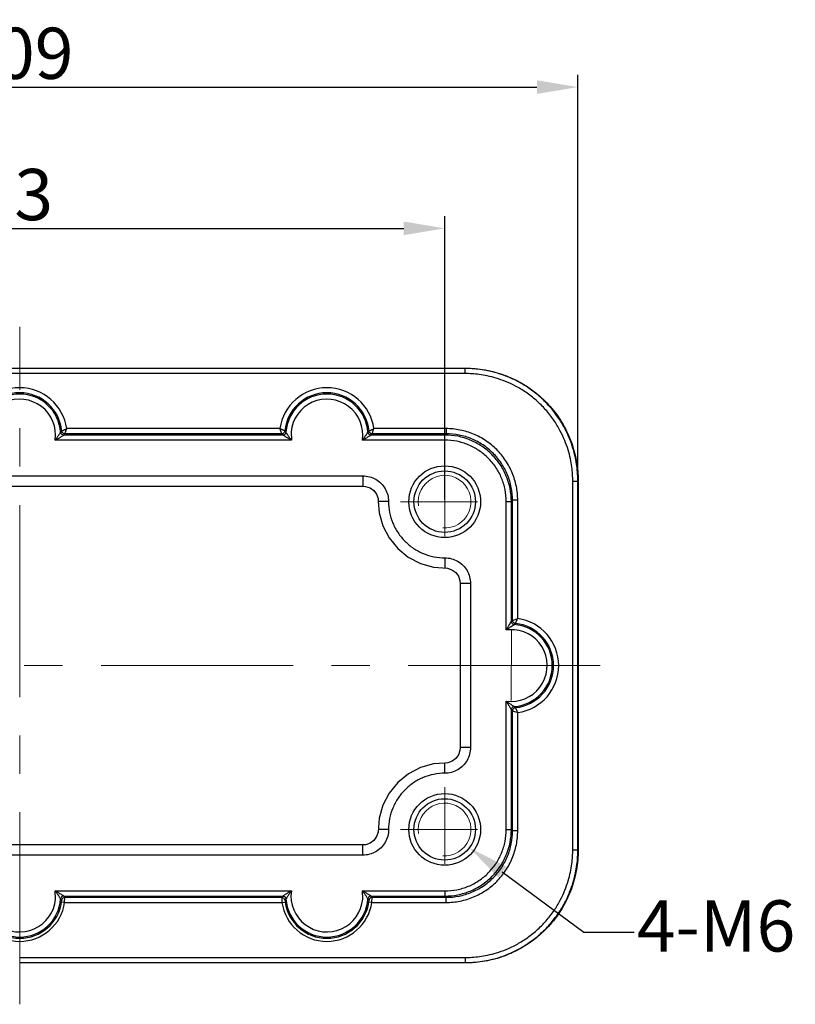
# Model space of a CAD drawing. Units: millimetres. Extents: x 227 to 673, y 185 to 500.
# Drawn here: x 431 to 507, y 343 to 439 of the extents above; entities that cross this region are included whole.
import ezdxf

# ---------------------------------------------------------------- set-up
doc = ezdxf.new("R2010")
doc.units = ezdxf.units.MM
doc.header["$MEASUREMENT"] = 0
doc.linetypes.add('CENTER', pattern=[2, 1.25, -0.25, 0.25, -0.25])
doc.layers.get('0').update_dxf_attribs({"lineweight": 30})
doc.layers.add('CEN', color=1, linetype='CENTER', lineweight=15)
doc.layers.add('DIM', color=3, linetype='Continuous', lineweight=15)
doc.styles.add('Romans字体', font='romans.shx', dxfattribs={"width": 0.75})
doc.styles.get("Standard").update_dxf_attribs({"font": 'txt', "width": 0.75})
doc.dimstyles.new('01', dxfattribs={"dimtxt": 3.5, "dimasz": 3, "dimexe": 1.2, "dimexo": 0.2, "dimgap": 0.8, "dimtad": 1, "dimdec": 1, "dimdsep": 46, "dimtxsty": 'Romans字体', "dimcen": 0, "dimclrd": 1, "dimclre": 6, "dimclrt": 4, "dimazin": 2, "dimtfac": 1, "dimtdec": 1, "dimtofl": 0, "dimtmove": 0, "dimatfit": 3, "dimfxl": 1, "dimtolj": 1, "dimtzin": 0, "dimarcsym": 0})
doc.dimstyles.new('01$3', dxfattribs={"dimtxt": 2.5, "dimasz": 2, "dimexe": 1.2, "dimexo": 0.2, "dimgap": 0.5, "dimtad": 0, "dimtih": 1, "dimtoh": 1, "dimdec": 1, "dimdsep": 46, "dimtxsty": 'Standard', "dimcen": 0, "dimclrd": 1, "dimclre": 6, "dimclrt": 4, "dimazin": 2, "dimtp": 0.01, "dimtm": 0.01, "dimtfac": 0.7, "dimtdec": 1, "dimtofl": 0, "dimtmove": 0, "dimatfit": 3, "dimfxl": 1, "dimarcsym": 0})

# ---------------------------------------------------------------- blocks, each defined once
blk = doc.blocks.new('*D18')
at = {"layer": 'Defpoints', "color": 0, "transparency": 16777216}
for p in [(472.572, 418.369), (389.572, 391.68), (472.572, 391.68)]:
    blk.add_point(p, dxfattribs=at)
at = {"layer": 'DIM', "color": 6, "lineweight": -2, "transparency": 16777216}
for p, q in [((389.572, 391.88), (389.572, 419.569)), ((472.572, 391.88), (472.572, 419.569))]:
    blk.add_line(p, q, dxfattribs=at)
at = {"layer": 'DIM', "color": 1, "lineweight": -2, "transparency": 16777216}
blk.add_line((393.572, 418.369), (468.572, 418.369), dxfattribs=at)
at = {"layer": 'DIM', "color": 1, "transparency": 16777216}
for points in [[(393.572, 419.036), (393.572, 417.702), (389.572, 418.369)], [(468.572, 419.036), (468.572, 417.702), (472.572, 418.369)]]:
    blk.add_solid(points, dxfattribs=at)
at = {"layer": 'DIM', "color": 4, "transparency": 16777216, "insert": (430.55, 421.669), "char_height": 5, "attachment_point": 5, "style": 'Romans字体'}
blk.add_mtext('\\A1;83', dxfattribs=at)
blk = doc.blocks.new('*D19')
at = {"layer": 'Defpoints', "color": 0, "transparency": 16777216}
for p in [(470.161, 361.465), (474.983, 357.894)]:
    blk.add_point(p, dxfattribs=at)
at = {"layer": 'DIM', "color": 1, "lineweight": -2, "transparency": 16777216}
for p, q in [((486.171, 349.608), (478.197, 355.513)), ((491.07, 349.608), (486.171, 349.608))]:
    blk.add_line(p, q, dxfattribs=at)
at = {"layer": 'DIM', "color": 1, "transparency": 16777216}
blk.add_solid([(478.594, 356.049), (477.801, 354.978), (474.983, 357.894)], dxfattribs=at)
at = {"layer": 'DIM', "color": 4, "lineweight": 30, "transparency": 16777216, "insert": (499.07, 349.608), "char_height": 5, "attachment_point": 5, "style": 'Romans字体'}
blk.add_mtext('4-M6', dxfattribs=at)
blk = doc.blocks.new('*D20')
at = {"layer": 'Defpoints', "color": 0, "transparency": 16777216}
for p in [(485.577, 432.16), (376.568, 393.684), (485.577, 393.684)]:
    blk.add_point(p, dxfattribs=at)
at = {"layer": 'DIM', "color": 6, "lineweight": -2, "transparency": 16777216}
for p, q in [((376.568, 393.884), (376.568, 433.36)), ((485.577, 393.884), (485.577, 433.36))]:
    blk.add_line(p, q, dxfattribs=at)
at = {"layer": 'DIM', "color": 1, "lineweight": -2, "transparency": 16777216}
blk.add_line((380.568, 432.16), (481.577, 432.16), dxfattribs=at)
at = {"layer": 'DIM', "color": 1, "transparency": 16777216}
for points in [[(380.568, 432.827), (380.568, 431.494), (376.568, 432.16)], [(481.577, 432.827), (481.577, 431.494), (485.577, 432.16)]]:
    blk.add_solid(points, dxfattribs=at)
at = {"layer": 'DIM', "color": 4, "transparency": 16777216, "insert": (430.646, 435.46), "char_height": 5, "attachment_point": 5, "style": 'Romans字体'}
blk.add_mtext('\\A1;109', dxfattribs=at)

msp = doc.modelspace()

# ---------------------------------------------------------------- linework, layer by layer
for p, q in [((387.54, 404.712), (474.604, 404.712)), ((474.577, 404.684), (387.567, 404.684)), ((474.577, 404.184), (387.567, 404.184)), ((474.577, 404.684), (474.604, 404.712)), ((474.577, 404.184), (474.577, 404.684)), ((435.07, 398.467), (435.184, 398.582)), ((435.37, 398.188), (435.482, 398.311)), ((456.775, 398.188), (435.37, 398.188)), ((435.482, 398.311), (435.66, 398.811)), ((456.662, 398.311), (435.482, 398.311)), ((456.484, 398.811), (435.66, 398.811)), ((456.662, 398.311), (456.484, 398.811)), ((456.775, 398.188), (456.662, 398.311)), ((457.074, 398.467), (456.961, 398.582)), ((457.577, 398.487), (457.598, 397.688)), ((465.07, 398.467), (465.184, 398.582)), ((465.37, 398.188), (465.482, 398.311)), ((472.582, 398.188), (465.37, 398.188)), ((465.482, 398.311), (465.66, 398.811)), ((472.704, 398.311), (465.482, 398.311)), ((472.704, 398.811), (465.66, 398.811)), ((472.582, 398.188), (472.704, 398.311)), ((472.582, 397.688), (472.582, 398.188)), ((472.704, 398.811), (472.704, 398.311)), ((457.598, 397.688), (434.546, 397.688)), ((472.582, 397.688), (464.546, 397.688)), ((397.554, 394.197), (464.59, 394.197)), ((464.59, 394.197), (464.59, 393.197)), ((485.077, 393.684), (485.577, 393.684)), ((485.077, 357.675), (485.077, 393.684)), ((485.577, 393.684), (485.604, 393.712)), ((485.577, 357.675), (485.577, 393.684)), ((485.604, 393.712), (485.604, 357.647)), ((397.554, 393.197), (464.59, 393.197)), ((467.09, 391.697), (466.09, 391.697)), ((478.581, 391.689), (479.081, 391.689)), ((478.581, 379.154), (478.581, 391.689)), ((479.081, 391.689), (479.203, 391.812)), ((479.081, 379.977), (479.081, 391.689)), ((479.703, 391.812), (479.203, 391.812)), ((479.203, 380.09), (479.203, 391.812)), ((479.703, 380.267), (479.703, 391.812)), ((472.59, 386.197), (472.59, 385.197)), ((475.09, 383.698), (474.09, 383.698)), ((474.09, 383.698), (474.09, 367.662)), ((475.09, 383.698), (475.09, 367.662)), ((479.081, 379.977), (479.203, 380.09)), ((479.203, 380.09), (479.703, 380.267)), ((479.359, 379.678), (479.474, 379.791)), ((479.379, 379.175), (478.581, 379.154)), ((478.581, 359.67), (478.581, 372.206)), ((479.081, 359.67), (479.081, 371.382)), ((479.081, 371.382), (479.203, 371.27)), ((479.203, 359.548), (479.203, 371.27)), ((479.203, 371.27), (479.703, 371.092)), ((479.359, 371.681), (479.474, 371.568)), ((479.703, 359.548), (479.703, 371.092)), ((475.09, 367.662), (474.09, 367.662)), ((472.59, 365.162), (472.59, 366.162)), ((467.09, 359.662), (466.09, 359.662)), ((478.581, 359.67), (479.081, 359.67)), ((479.081, 359.67), (479.203, 359.548)), ((479.703, 359.548), (479.203, 359.548)), ((464.59, 358.162), (397.554, 358.162)), ((464.59, 357.162), (464.59, 358.162)), ((485.077, 357.675), (485.577, 357.675)), ((485.577, 357.675), (485.604, 357.647)), ((464.59, 357.162), (397.554, 357.162)), ((434.546, 353.671), (457.598, 353.671)), ((434.567, 352.872), (434.546, 353.671)), ((435.184, 352.778), (435.07, 352.893)), ((435.37, 353.171), (456.775, 353.171)), ((435.482, 353.049), (435.37, 353.171)), ((435.462, 352.549), (435.482, 353.049)), ((435.482, 353.049), (456.662, 353.049)), ((456.775, 353.171), (456.662, 353.049)), ((456.662, 353.049), (456.683, 352.549)), ((457.074, 352.893), (456.961, 352.778)), ((464.546, 353.671), (472.582, 353.671)), ((464.567, 352.872), (464.546, 353.671)), ((465.184, 352.778), (465.07, 352.893)), ((465.37, 353.171), (472.582, 353.171)), ((465.482, 353.049), (465.37, 353.171)), ((465.462, 352.549), (465.482, 353.049)), ((465.482, 353.049), (472.704, 353.049)), ((472.582, 353.671), (472.582, 353.171)), ((472.582, 353.171), (472.704, 353.049)), ((472.704, 352.549), (472.704, 353.049)), ((435.165, 352.591), (435.184, 352.778)), ((435.462, 352.549), (435.165, 352.591)), ((435.462, 352.549), (456.683, 352.549)), ((456.683, 352.549), (456.98, 352.591)), ((456.961, 352.778), (456.98, 352.591)), ((465.165, 352.591), (465.184, 352.778)), ((465.462, 352.549), (465.165, 352.591)), ((465.462, 352.549), (472.704, 352.549)), ((431.072, 347.175), (474.577, 347.175)), ((474.577, 347.175), (474.577, 346.675)), ((431.072, 346.675), (474.577, 346.675)), ((474.605, 346.647), (431.072, 346.647)), ((474.577, 346.675), (474.604, 346.647))]:
    msp.add_line(p, q)
for points in [[(464.59, 393.197), (464.855, 393.174), (465.28, 393.029), (465.644, 392.765), (465.913, 392.404), (466.063, 391.979), (466.09, 391.697)], [(466.09, 391.697), (466.182, 390.603), (466.538, 389.324), (467.148, 388.142), (467.986, 387.108), (469.017, 386.267), (470.197, 385.653), (471.476, 385.293)], [(471.476, 385.293), (472.855, 385.174), (473.28, 385.029), (473.644, 384.765), (473.913, 384.404), (474.063, 383.979), (474.09, 383.698)], [(474.09, 367.662), (474.066, 367.397), (473.922, 366.972), (473.657, 366.608), (473.296, 366.339), (472.872, 366.189), (472.59, 366.162)], [(472.59, 366.162), (471.495, 366.069), (470.216, 365.714), (469.035, 365.104), (468.001, 364.266), (467.159, 363.235), (466.546, 362.055), (466.186, 360.776)], [(466.186, 360.776), (466.066, 359.397), (465.922, 358.972), (465.657, 358.608), (465.297, 358.339), (464.872, 358.189), (464.59, 358.162)]]:
    msp.add_lwpolyline(points)
for centre, radius in [((472.572, 391.68), 3.5), ((472.572, 391.68), 3), ((472.572, 359.68), 3.5), ((472.572, 359.68), 3)]:
    msp.add_circle(centre, radius)
for centre, radius, start, end in [((431.072, 398.18), 4.631, 7.83112, 172.16888), ((431.072, 398.18), 4.131, 5.58217, 174.41783), ((431.072, 398.18), 4.009, 4.10641, 175.89357), ((461.072, 398.18), 4.631, 7.83112, 172.16888), ((461.072, 398.18), 4.131, 5.58217, 174.41783), ((461.072, 398.18), 4.009, 4.10641, 175.89357), ((431.072, 398.18), 3.509, 351.94989, 174.97731), ((461.072, 398.18), 3.509, 351.94989, 174.97731), ((479.072, 375.68), 4.131, 275.58217, 84.41783), ((479.072, 375.68), 4.631, 277.83112, 82.16888), ((479.072, 375.68), 3.509, 261.94989, 84.97733), ((479.072, 375.68), 4.009, 274.10641, 85.89357), ((431.072, 353.18), 4.009, 184.10641, 355.89354), ((431.072, 353.18), 3.509, 171.94989, 354.97731), ((461.072, 353.18), 4.009, 184.10641, 355.89354), ((461.072, 353.18), 3.509, 171.94989, 354.97733), ((431.072, 353.18), 4.434, 188.18062, 351.81947), ((431.072, 353.18), 4.134, 188.18053, 351.81947), ((461.072, 353.18), 4.434, 188.18062, 351.81947), ((461.072, 353.18), 4.134, 188.18053, 351.81947)]:
    msp.add_arc(centre, radius, start, end)
for points, knots in [([(485.577, 393.684), (485.577, 393.915), (485.561, 394.402), (485.486, 395.169), (485.34, 396.009), (485.105, 396.92), (484.758, 397.895), (484.274, 398.921), (483.629, 399.978), (482.814, 401.016), (481.855, 401.969), (480.816, 402.774), (479.763, 403.409), (478.742, 403.884), (477.773, 404.225), (476.869, 404.455), (476.038, 404.596), (475.282, 404.669), (474.803, 404.684), (474.577, 404.684)], [0, 0, 0, 0, 0.692748, 1.460536, 2.310059, 3.247479, 4.278824, 5.410027, 6.646582, 7.983693, 9.360753, 10.69135, 11.918321, 13.041205, 14.06488, 14.994386, 15.834944, 16.591898, 17.271072, 17.271072, 17.271072, 17.271072]), ([(485.077, 393.684), (485.077, 393.905), (485.062, 394.37), (484.99, 395.102), (484.851, 395.903), (484.627, 396.773), (484.295, 397.703), (483.833, 398.683), (483.218, 399.691), (482.44, 400.683), (481.524, 401.592), (480.532, 402.361), (479.527, 402.967), (478.552, 403.421), (477.627, 403.746), (476.765, 403.965), (475.971, 404.1), (475.25, 404.17), (474.793, 404.184), (474.577, 404.184)], [0, 0, 0, 0, 0.661071, 1.393955, 2.204853, 3.099645, 4.084084, 5.16384, 6.344161, 7.620536, 8.93516, 10.205473, 11.376796, 12.448686, 13.425838, 14.313086, 15.115423, 15.837958, 16.486042, 16.486042, 16.486042, 16.486042]), ([(474.604, 404.712), (475.244, 404.712), (476.524, 404.6), (478.386, 404.101), (480.133, 403.287), (481.711, 402.181), (483.074, 400.819), (484.179, 399.241), (484.994, 397.493), (485.493, 395.632), (485.604, 394.351), (485.604, 393.712)], [0, 0, 0, 0, 1.917312, 3.834419, 5.753411, 7.670805, 9.586385, 11.503702, 13.422685, 15.339866, 17.257232, 17.257232, 17.257232, 17.257232]), ([(434.546, 397.688), (434.57, 397.72), (434.619, 397.787), (434.694, 397.892), (434.773, 398.006), (434.852, 398.125), (434.926, 398.237), (434.986, 398.332), (435.03, 398.401), (435.056, 398.443), (435.068, 398.462), (435.07, 398.467)], [0, 0, 0, 0, 0.1179307, 0.2483281, 0.3883314, 0.5342301, 0.6766626, 0.7906634, 0.8727468, 0.9217151, 0.9387272, 0.9387272, 0.9387272, 0.9387272]), ([(434.546, 397.688), (434.581, 397.707), (434.654, 397.747), (434.768, 397.812), (434.89, 397.884), (435.015, 397.96), (435.133, 398.033), (435.231, 398.097), (435.303, 398.143), (435.346, 398.172), (435.365, 398.185), (435.37, 398.188)], [0, 0, 0, 0, 0.1183589, 0.2502165, 0.3928892, 0.542728, 0.6900742, 0.8086858, 0.8944602, 0.9457538, 0.963623, 0.963623, 0.963623, 0.963623]), ([(435.37, 398.188), (435.32, 398.188), (435.22, 398.214), (435.107, 398.319), (435.074, 398.417), (435.07, 398.467)], [0, 0, 0, 0, 0.1483205, 0.2966508, 0.4449713, 0.4449713, 0.4449713, 0.4449713]), ([(435.184, 398.582), (435.189, 398.584), (435.2, 398.589), (435.219, 398.597), (435.245, 398.609), (435.281, 398.626), (435.329, 398.648), (435.391, 398.678), (435.468, 398.715), (435.56, 398.76), (435.625, 398.793), (435.66, 398.811)], [0, 0, 0, 0, 0.0164674, 0.0356779, 0.0633596, 0.1018998, 0.1544654, 0.2236688, 0.3089494, 0.4108427, 0.5286288, 0.5286288, 0.5286288, 0.5286288]), ([(435.482, 398.311), (435.434, 398.311), (435.335, 398.335), (435.223, 398.437), (435.188, 398.533), (435.184, 398.582)], [0, 0, 0, 0, 0.1458248, 0.2916586, 0.4374834, 0.4374834, 0.4374834, 0.4374834]), ([(456.961, 398.582), (456.956, 398.584), (456.945, 398.589), (456.926, 398.597), (456.902, 398.608), (456.872, 398.622), (456.836, 398.639), (456.795, 398.658), (456.748, 398.68), (456.694, 398.706), (456.632, 398.736), (456.561, 398.772), (456.511, 398.797), (456.484, 398.811)], [0, 0, 0, 0, 0.0167318, 0.0359485, 0.0622364, 0.095338, 0.1348496, 0.1802681, 0.2317208, 0.2907773, 0.3592737, 0.438684, 0.5286294, 0.5286294, 0.5286294, 0.5286294]), ([(456.961, 398.582), (456.956, 398.533), (456.922, 398.437), (456.81, 398.335), (456.711, 398.311), (456.662, 398.311)], [0, 0, 0, 0, 0.1458235, 0.2916565, 0.4374811, 0.4374811, 0.4374811, 0.4374811]), ([(457.074, 398.467), (457.07, 398.417), (457.038, 398.319), (456.925, 398.214), (456.824, 398.188), (456.775, 398.188)], [0, 0, 0, 0, 0.1483206, 0.2966508, 0.4449713, 0.4449713, 0.4449713, 0.4449713]), ([(457.598, 397.688), (457.55, 397.714), (457.46, 397.764), (457.335, 397.836), (457.228, 397.899), (457.137, 397.955), (457.057, 398.005), (456.985, 398.05), (456.918, 398.093), (456.856, 398.134), (456.809, 398.165), (456.783, 398.183), (456.775, 398.188)], [0, 0, 0, 0, 0.1645114, 0.3082784, 0.4315527, 0.5374489, 0.6298953, 0.7127204, 0.7927548, 0.8698565, 0.9338014, 0.9636237, 0.9636237, 0.9636237, 0.9636237]), ([(457.598, 397.688), (457.566, 397.732), (457.506, 397.814), (457.424, 397.931), (457.355, 398.031), (457.297, 398.118), (457.247, 398.194), (457.202, 398.263), (457.161, 398.327), (457.123, 398.387), (457.095, 398.433), (457.079, 398.459), (457.074, 398.467)], [0, 0, 0, 0, 0.1636656, 0.3054152, 0.4260762, 0.5291166, 0.6186328, 0.6985033, 0.7753927, 0.8492192, 0.9103082, 0.9387411, 0.9387411, 0.9387411, 0.9387411]), ([(464.546, 397.688), (464.57, 397.72), (464.619, 397.787), (464.694, 397.892), (464.773, 398.006), (464.852, 398.125), (464.926, 398.237), (464.986, 398.332), (465.03, 398.401), (465.056, 398.443), (465.068, 398.462), (465.07, 398.467)], [0, 0, 0, 0, 0.1179307, 0.2483281, 0.3883314, 0.5342301, 0.6766626, 0.7906634, 0.8727468, 0.9217151, 0.9387272, 0.9387272, 0.9387272, 0.9387272]), ([(464.546, 397.688), (464.581, 397.707), (464.654, 397.747), (464.768, 397.812), (464.89, 397.884), (465.015, 397.96), (465.133, 398.033), (465.231, 398.097), (465.303, 398.143), (465.346, 398.172), (465.365, 398.185), (465.37, 398.188)], [0, 0, 0, 0, 0.1183589, 0.2502165, 0.3928892, 0.542728, 0.6900742, 0.8086858, 0.8944602, 0.9457538, 0.963623, 0.963623, 0.963623, 0.963623]), ([(465.37, 398.188), (465.32, 398.188), (465.22, 398.214), (465.107, 398.319), (465.074, 398.417), (465.07, 398.467)], [0, 0, 0, 0, 0.1483205, 0.2966508, 0.4449713, 0.4449713, 0.4449713, 0.4449713]), ([(465.184, 398.582), (465.189, 398.584), (465.2, 398.589), (465.219, 398.597), (465.245, 398.609), (465.281, 398.626), (465.329, 398.648), (465.391, 398.678), (465.468, 398.715), (465.56, 398.76), (465.625, 398.793), (465.66, 398.811)], [0, 0, 0, 0, 0.0164674, 0.0356779, 0.0633596, 0.1018998, 0.1544654, 0.2236688, 0.3089494, 0.4108427, 0.5286288, 0.5286288, 0.5286288, 0.5286288]), ([(465.482, 398.311), (465.434, 398.311), (465.335, 398.335), (465.223, 398.437), (465.188, 398.533), (465.184, 398.582)], [0, 0, 0, 0, 0.1458248, 0.2916586, 0.4374834, 0.4374834, 0.4374834, 0.4374834]), ([(479.081, 391.689), (479.081, 392.114), (478.997, 392.966), (478.625, 394.192), (478.02, 395.323), (477.207, 396.314), (476.216, 397.128), (475.085, 397.732), (473.858, 398.104), (473.006, 398.188), (472.582, 398.188)], [0, 0, 0, 0, 1.27419, 2.548115, 3.822328, 5.096135, 6.369952, 7.644171, 8.918075, 10.192284, 10.192284, 10.192284, 10.192284]), ([(479.703, 391.812), (479.703, 392.268), (479.613, 393.184), (479.213, 394.505), (478.562, 395.724), (477.686, 396.792), (476.618, 397.669), (475.398, 398.32), (474.077, 398.721), (473.16, 398.811), (472.704, 398.811)], [0, 0, 0, 0, 1.367553, 2.742251, 4.115137, 5.48768, 6.860348, 8.233449, 9.608308, 10.976397, 10.976397, 10.976397, 10.976397]), ([(479.203, 391.812), (479.203, 392.236), (479.12, 393.088), (478.747, 394.315), (478.143, 395.446), (477.329, 396.437), (476.339, 397.25), (475.207, 397.855), (473.98, 398.227), (473.129, 398.311), (472.704, 398.311)], [0, 0, 0, 0, 1.273004, 2.548779, 3.822765, 5.096327, 6.369901, 7.64394, 8.919731, 10.192456, 10.192456, 10.192456, 10.192456]), ([(478.581, 391.689), (478.581, 392.08), (478.504, 392.866), (478.161, 393.998), (477.603, 395.043), (476.852, 395.958), (475.936, 396.71), (474.891, 397.268), (473.759, 397.611), (472.973, 397.688), (472.582, 397.688)], [0, 0, 0, 0, 1.173345, 2.349971, 3.526941, 4.70363, 5.880422, 7.057534, 8.234264, 9.40834, 9.40834, 9.40834, 9.40834]), ([(464.59, 394.197), (464.807, 394.197), (465.243, 394.14), (465.852, 393.888), (466.377, 393.486), (466.78, 392.962), (467.032, 392.352), (467.09, 391.915), (467.09, 391.697)], [0, 0, 0, 0, 0.649085, 1.303372, 1.956321, 2.609617, 3.263156, 3.915587, 3.915587, 3.915587, 3.915587]), ([(467.09, 391.697), (467.09, 391.338), (467.16, 390.618), (467.475, 389.58), (467.987, 388.622), (468.676, 387.782), (469.515, 387.094), (470.473, 386.582), (471.511, 386.268), (472.231, 386.197), (472.59, 386.197)], [0, 0, 0, 0, 1.076421, 2.155306, 3.234534, 4.313485, 5.39234, 6.471438, 7.550228, 8.625979, 8.625979, 8.625979, 8.625979]), ([(472.59, 386.197), (472.806, 386.197), (473.243, 386.14), (473.852, 385.889), (474.377, 385.487), (474.779, 384.963), (475.032, 384.353), (475.09, 383.915), (475.09, 383.698)], [0, 0, 0, 0, 0.649085, 1.303372, 1.956321, 2.609617, 3.263156, 3.915587, 3.915587, 3.915587, 3.915587]), ([(478.581, 379.154), (478.607, 379.202), (478.657, 379.292), (478.729, 379.417), (478.792, 379.523), (478.848, 379.615), (478.897, 379.695), (478.943, 379.767), (478.986, 379.834), (479.026, 379.895), (479.058, 379.943), (479.075, 379.969), (479.081, 379.977)], [0, 0, 0, 0, 0.1645114, 0.3082784, 0.4315527, 0.5374489, 0.6298953, 0.7127204, 0.7927548, 0.8698565, 0.9338014, 0.9636237, 0.9636237, 0.9636237, 0.9636237]), ([(479.359, 379.678), (479.31, 379.682), (479.211, 379.714), (479.106, 379.827), (479.081, 379.928), (479.081, 379.977)], [0, 0, 0, 0, 0.1483206, 0.2966508, 0.4449713, 0.4449713, 0.4449713, 0.4449713]), ([(479.474, 379.791), (479.426, 379.796), (479.33, 379.83), (479.228, 379.942), (479.203, 380.041), (479.203, 380.09)], [0, 0, 0, 0, 0.1458235, 0.2916565, 0.4374811, 0.4374811, 0.4374811, 0.4374811]), ([(479.474, 379.791), (479.476, 379.796), (479.481, 379.807), (479.49, 379.826), (479.501, 379.85), (479.515, 379.88), (479.531, 379.916), (479.55, 379.957), (479.573, 380.004), (479.599, 380.057), (479.629, 380.119), (479.664, 380.19), (479.689, 380.241), (479.703, 380.267)], [0, 0, 0, 0, 0.0167318, 0.0359485, 0.0622364, 0.095338, 0.1348496, 0.1802681, 0.2317208, 0.2907773, 0.3592737, 0.438684, 0.5286294, 0.5286294, 0.5286294, 0.5286294]), ([(478.581, 379.154), (478.625, 379.186), (478.707, 379.246), (478.823, 379.328), (478.924, 379.397), (479.01, 379.455), (479.086, 379.505), (479.155, 379.549), (479.22, 379.591), (479.28, 379.628), (479.326, 379.657), (479.351, 379.673), (479.359, 379.678)], [0, 0, 0, 0, 0.1636656, 0.3054152, 0.4260762, 0.5291166, 0.6186328, 0.6985033, 0.7753927, 0.8492192, 0.9103082, 0.9387411, 0.9387411, 0.9387411, 0.9387411]), ([(478.581, 372.206), (478.612, 372.182), (478.679, 372.133), (478.785, 372.058), (478.899, 371.979), (479.017, 371.9), (479.13, 371.826), (479.225, 371.765), (479.294, 371.722), (479.336, 371.696), (479.354, 371.684), (479.359, 371.681)], [0, 0, 0, 0, 0.1179307, 0.2483281, 0.3883314, 0.5342301, 0.6766626, 0.7906634, 0.8727468, 0.9217151, 0.9387272, 0.9387272, 0.9387272, 0.9387272]), ([(478.581, 372.206), (478.6, 372.171), (478.64, 372.098), (478.705, 371.984), (478.776, 371.862), (478.852, 371.737), (478.926, 371.619), (478.989, 371.52), (479.036, 371.449), (479.065, 371.406), (479.078, 371.387), (479.081, 371.382)], [0, 0, 0, 0, 0.1183589, 0.2502165, 0.3928892, 0.542728, 0.6900742, 0.8086858, 0.8944602, 0.9457538, 0.963623, 0.963623, 0.963623, 0.963623]), ([(479.081, 371.382), (479.081, 371.432), (479.106, 371.532), (479.211, 371.645), (479.31, 371.678), (479.359, 371.681)], [0, 0, 0, 0, 0.1483205, 0.2966508, 0.4449713, 0.4449713, 0.4449713, 0.4449713]), ([(479.203, 371.27), (479.203, 371.318), (479.228, 371.417), (479.33, 371.529), (479.426, 371.563), (479.474, 371.568)], [0, 0, 0, 0, 0.1458248, 0.2916586, 0.4374834, 0.4374834, 0.4374834, 0.4374834]), ([(479.474, 371.568), (479.476, 371.563), (479.481, 371.552), (479.49, 371.533), (479.502, 371.507), (479.518, 371.471), (479.541, 371.423), (479.57, 371.36), (479.607, 371.283), (479.652, 371.192), (479.685, 371.127), (479.703, 371.092)], [0, 0, 0, 0, 0.0164674, 0.0356779, 0.0633596, 0.1018998, 0.1544654, 0.2236688, 0.3089494, 0.4108427, 0.5286288, 0.5286288, 0.5286288, 0.5286288]), ([(475.09, 367.662), (475.09, 367.445), (475.033, 367.009), (474.781, 366.399), (474.379, 365.875), (473.855, 365.472), (473.245, 365.219), (472.807, 365.162), (472.59, 365.162)], [0, 0, 0, 0, 0.649085, 1.303372, 1.956321, 2.609617, 3.263156, 3.915587, 3.915587, 3.915587, 3.915587]), ([(472.59, 365.162), (472.231, 365.162), (471.511, 365.092), (470.472, 364.777), (469.514, 364.265), (468.675, 363.576), (467.986, 362.737), (467.475, 361.779), (467.16, 360.741), (467.09, 360.021), (467.09, 359.662)], [0, 0, 0, 0, 1.076421, 2.155306, 3.234534, 4.313485, 5.39234, 6.471438, 7.550228, 8.625979, 8.625979, 8.625979, 8.625979]), ([(467.09, 359.662), (467.09, 359.446), (467.033, 359.009), (466.781, 358.4), (466.379, 357.875), (465.855, 357.472), (465.245, 357.22), (464.808, 357.162), (464.59, 357.162)], [0, 0, 0, 0, 0.649085, 1.303372, 1.956321, 2.609617, 3.263156, 3.915587, 3.915587, 3.915587, 3.915587]), ([(472.582, 353.671), (472.973, 353.671), (473.758, 353.748), (474.89, 354.091), (475.935, 354.649), (476.851, 355.4), (477.602, 356.316), (478.16, 357.361), (478.504, 358.493), (478.581, 359.279), (478.581, 359.67)], [0, 0, 0, 0, 1.173345, 2.349971, 3.526941, 4.70363, 5.880422, 7.057534, 8.234264, 9.40834, 9.40834, 9.40834, 9.40834]), ([(472.582, 353.171), (473.006, 353.171), (473.858, 353.255), (475.085, 353.627), (476.216, 354.232), (477.207, 355.045), (478.02, 356.036), (478.625, 357.167), (478.997, 358.394), (479.081, 359.245), (479.081, 359.67)], [0, 0, 0, 0, 1.27419, 2.548115, 3.822328, 5.096135, 6.369952, 7.644171, 8.918075, 10.192284, 10.192284, 10.192284, 10.192284]), ([(472.704, 353.049), (473.129, 353.049), (473.981, 353.132), (475.207, 353.504), (476.339, 354.109), (477.33, 354.922), (478.143, 355.913), (478.748, 357.045), (479.12, 358.272), (479.203, 359.123), (479.203, 359.548)], [0, 0, 0, 0, 1.273004, 2.548779, 3.822765, 5.096327, 6.369901, 7.64394, 8.919731, 10.192456, 10.192456, 10.192456, 10.192456]), ([(472.704, 352.549), (473.16, 352.549), (474.077, 352.638), (475.398, 353.039), (476.617, 353.69), (477.685, 354.566), (478.561, 355.634), (479.213, 356.854), (479.613, 358.175), (479.703, 359.092), (479.703, 359.548)], [0, 0, 0, 0, 1.367553, 2.742251, 4.115137, 5.48768, 6.860348, 8.233449, 9.608308, 10.976397, 10.976397, 10.976397, 10.976397]), ([(474.577, 346.675), (474.808, 346.675), (475.295, 346.691), (476.062, 346.766), (476.902, 346.911), (477.812, 347.147), (478.787, 347.494), (479.814, 347.978), (480.87, 348.623), (481.909, 349.438), (482.861, 350.397), (483.666, 351.436), (484.301, 352.489), (484.777, 353.51), (485.117, 354.479), (485.347, 355.383), (485.489, 356.214), (485.562, 356.97), (485.577, 357.449), (485.577, 357.675)], [0, 0, 0, 0, 0.692748, 1.460536, 2.310059, 3.247479, 4.278824, 5.410027, 6.646582, 7.983693, 9.360753, 10.69135, 11.918321, 13.041205, 14.06488, 14.994386, 15.834944, 16.591898, 17.271072, 17.271072, 17.271072, 17.271072]), ([(474.577, 347.175), (474.797, 347.175), (475.262, 347.19), (475.994, 347.262), (476.796, 347.401), (477.665, 347.625), (478.596, 347.956), (479.576, 348.418), (480.584, 349.034), (481.575, 349.812), (482.485, 350.727), (483.253, 351.72), (483.859, 352.725), (484.313, 353.7), (484.638, 354.625), (484.858, 355.487), (484.993, 356.28), (485.062, 357.002), (485.077, 357.459), (485.077, 357.675)], [0, 0, 0, 0, 0.661071, 1.393955, 2.204853, 3.099645, 4.084084, 5.16384, 6.344161, 7.620536, 8.93516, 10.205473, 11.376796, 12.448686, 13.425838, 14.313086, 15.115423, 15.837958, 16.486042, 16.486042, 16.486042, 16.486042]), ([(485.604, 357.647), (485.604, 357.008), (485.493, 355.727), (484.994, 353.866), (484.179, 352.119), (483.074, 350.54), (481.712, 349.178), (480.133, 348.073), (478.386, 347.258), (476.524, 346.759), (475.243, 346.647), (474.604, 346.647)], [0, 0, 0, 0, 1.917312, 3.834419, 5.753411, 7.670805, 9.586385, 11.503702, 13.422685, 15.339866, 17.257232, 17.257232, 17.257232, 17.257232]), ([(435.37, 353.171), (435.36, 353.177), (435.325, 353.202), (435.249, 353.251), (435.137, 353.324), (435.008, 353.404), (434.88, 353.482), (434.76, 353.552), (434.65, 353.614), (434.58, 353.653), (434.546, 353.671)], [0, 0, 0, 0, 0.033579, 0.1286083, 0.2725166, 0.4336326, 0.5848629, 0.7226877, 0.8481424, 0.9636229, 0.9636229, 0.9636229, 0.9636229]), ([(435.07, 352.893), (435.065, 352.902), (435.043, 352.936), (434.997, 353.01), (434.928, 353.118), (434.848, 353.242), (434.766, 353.363), (434.689, 353.474), (434.616, 353.576), (434.569, 353.64), (434.546, 353.671)], [0, 0, 0, 0, 0.0320341, 0.1229241, 0.2611259, 0.4168889, 0.5642448, 0.6995824, 0.8236952, 0.9387672, 0.9387672, 0.9387672, 0.9387672]), ([(435.37, 353.171), (435.32, 353.171), (435.22, 353.145), (435.107, 353.04), (435.074, 352.942), (435.07, 352.893)], [0, 0, 0, 0, 0.1483467, 0.2966724, 0.4449601, 0.4449601, 0.4449601, 0.4449601]), ([(435.482, 353.049), (435.434, 353.049), (435.335, 353.024), (435.223, 352.922), (435.188, 352.826), (435.184, 352.778)], [0, 0, 0, 0, 0.1458248, 0.2916586, 0.4374834, 0.4374834, 0.4374834, 0.4374834]), ([(456.662, 353.049), (456.711, 353.049), (456.81, 353.024), (456.922, 352.922), (456.956, 352.826), (456.961, 352.778)], [0, 0, 0, 0, 0.1458247, 0.2916584, 0.4374831, 0.4374831, 0.4374831, 0.4374831]), ([(457.598, 353.671), (457.563, 353.652), (457.49, 353.612), (457.377, 353.547), (457.255, 353.476), (457.129, 353.4), (457.012, 353.326), (456.913, 353.263), (456.842, 353.216), (456.799, 353.187), (456.78, 353.174), (456.775, 353.171)], [0, 0, 0, 0, 0.1183589, 0.2502165, 0.3928892, 0.542728, 0.6900742, 0.8086858, 0.8944602, 0.9457538, 0.963623, 0.963623, 0.963623, 0.963623]), ([(456.775, 353.171), (456.824, 353.171), (456.925, 353.145), (457.038, 353.04), (457.07, 352.942), (457.074, 352.893)], [0, 0, 0, 0, 0.1483205, 0.2966508, 0.4449713, 0.4449713, 0.4449713, 0.4449713]), ([(457.598, 353.671), (457.575, 353.639), (457.526, 353.573), (457.451, 353.467), (457.372, 353.353), (457.292, 353.234), (457.219, 353.122), (457.158, 353.027), (457.115, 352.958), (457.089, 352.916), (457.077, 352.897), (457.074, 352.893)], [0, 0, 0, 0, 0.1179307, 0.2483281, 0.3883314, 0.5342301, 0.6766626, 0.7906634, 0.8727468, 0.9217151, 0.9387272, 0.9387272, 0.9387272, 0.9387272]), ([(465.37, 353.171), (465.36, 353.177), (465.325, 353.202), (465.249, 353.251), (465.137, 353.324), (465.008, 353.404), (464.88, 353.482), (464.76, 353.552), (464.65, 353.614), (464.58, 353.653), (464.546, 353.671)], [0, 0, 0, 0, 0.033579, 0.1286083, 0.2725166, 0.4336326, 0.5848629, 0.7226877, 0.8481424, 0.9636229, 0.9636229, 0.9636229, 0.9636229]), ([(465.07, 352.893), (465.065, 352.902), (465.043, 352.936), (464.997, 353.01), (464.928, 353.118), (464.848, 353.242), (464.766, 353.363), (464.689, 353.474), (464.616, 353.576), (464.569, 353.64), (464.546, 353.671)], [0, 0, 0, 0, 0.0320341, 0.1229241, 0.2611259, 0.4168889, 0.5642448, 0.6995824, 0.8236952, 0.9387672, 0.9387672, 0.9387672, 0.9387672]), ([(465.37, 353.171), (465.32, 353.171), (465.22, 353.145), (465.107, 353.04), (465.074, 352.942), (465.07, 352.893)], [0, 0, 0, 0, 0.1483467, 0.2966724, 0.4449602, 0.4449602, 0.4449602, 0.4449602]), ([(465.482, 353.049), (465.434, 353.049), (465.335, 353.024), (465.223, 352.922), (465.188, 352.826), (465.184, 352.778)], [0, 0, 0, 0, 0.1458248, 0.2916586, 0.4374834, 0.4374834, 0.4374834, 0.4374834])]:
    msp.add_open_spline(points, degree=3, knots=knots)
at = {"layer": 'CEN', "color": 1, "linetype": 'CENTER', "lineweight": 0, "ltscale": 15}
for p, q in [((431.072, 342.603), (431.072, 408.756)), ((487.767, 375.68), (374.377, 375.68))]:
    msp.add_line(p, q, dxfattribs=at)
at = {"layer": 'CEN', "color": 1, "linetype": 'CENTER', "ltscale": 6}
for p, q in [((472.572, 395.82), (472.572, 387.539)), ((468.271, 391.68), (476.873, 391.68)), ((479.081, 379.102), (479.063, 372.258)), ((472.572, 363.82), (472.572, 355.539)), ((468.271, 359.68), (476.873, 359.68))]:
    msp.add_line(p, q, dxfattribs=at)
at = {"layer": 'DIM', "lineweight": 18}
for centre in [(472.569, 391.68), (472.569, 359.68)]:
    msp.add_arc(centre, 2.574, 265.96471, 188.884, dxfattribs=at)

# ---------------------------------------------------------------- dimensions: what is measured, and where the dimension line sits
at = {"layer": 'DIM', "color": 3}
dim = msp.add_linear_dim(base=(485.577, 432.16), p1=(376.568, 393.684), p2=(485.577, 393.684), dimstyle='01', override={"dimtxt": 5, "dimasz": 4}, dxfattribs=at)
dim.commit()
dim.dimension.update_dxf_attribs({"geometry": '*D20', "text_midpoint": (430.646, 432.16), "dimtype": 160})
dim = msp.add_linear_dim(base=(472.572, 418.369), p1=(389.572, 391.68), p2=(472.572, 391.68), text='83', dimstyle='01', override={"dimtxt": 5, "dimasz": 4}, dxfattribs=at)
dim.commit()
dim.dimension.update_dxf_attribs({"geometry": '*D18', "text_midpoint": (430.55, 418.369), "dimtype": 160})
at = {"layer": 'DIM', "lineweight": 30}
dim = msp.add_diameter_dim_2p(p1=(470.161, 361.465), p2=(474.983, 357.894), text='4-M6', dimstyle='01$3', override={"dimtxt": 5, "dimasz": 4, "dimtxsty": 'Romans字体'}, dxfattribs=at)
dim.commit()
dim.dimension.update_dxf_attribs({"geometry": '*D19', "text_midpoint": (499.07, 349.608), "dimtype": 163})

doc.saveas('drawing.dxf')
